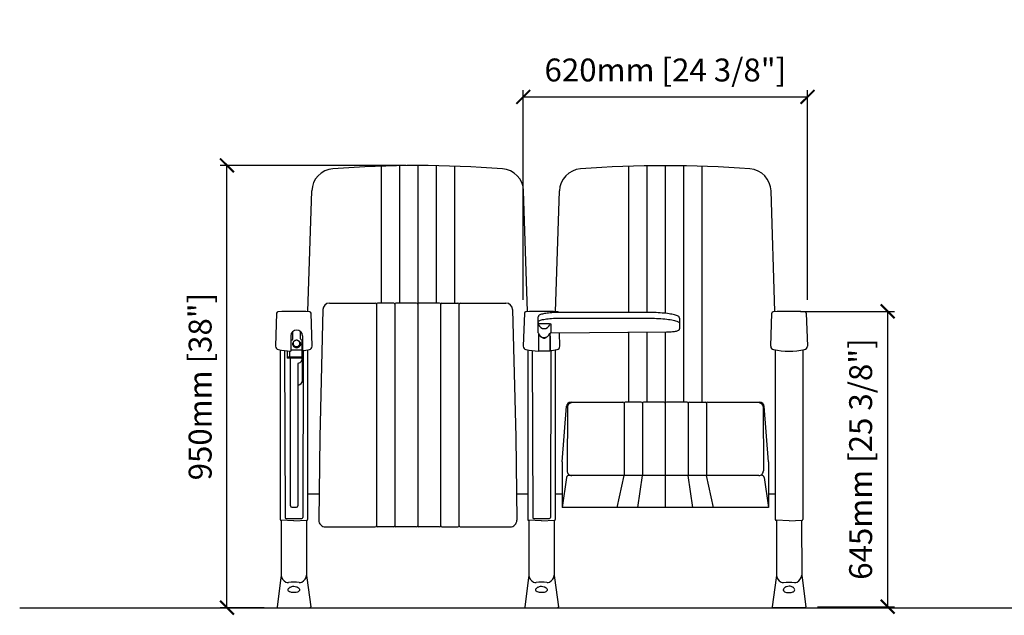
# Model space of a CAD drawing. Units: inches. Extents: x 0 to 6867, y -47 to 1450.
# Drawn here: x 0 to 2147, y 150 to 1450 of the extents above; entities that cross this region are included whole.
import ezdxf

# ---------------------------------------------------------------- set-up
doc = ezdxf.new("R2010")
doc.units = ezdxf.units.IN
doc.header["$MEASUREMENT"] = 0
doc.layers.add('Butaca - Seat', color=7, linetype='Continuous', true_color=0x246098)
doc.layers.add('Cotas - Measure', color=7, linetype='Continuous')
doc.layers.add('Suelo - Floor', color=7, linetype='Continuous')
doc.styles.add('Arial Narrow', font='ARIALN.TTF')
doc.dimstyles.new('cotas planos', dxfattribs={"dimtxt": 50, "dimasz": 30, "dimexe": 15, "dimexo": 25, "dimgap": 20, "dimtad": 1, "dimdec": 0, "dimtxsty": 'Arial Narrow', "dimblk": 'ARCHTICK', "dimcen": 2.5, "dimclrd": 256, "dimclre": 256, "dimclrt": 256, "dimadec": 0, "dimazin": 0, "dimtfac": 1, "dimtdec": 0, "dimtmove": 0, "dimatfit": 2, "dimldrblk": 'ARCHTICK', "dimfxl": 1, "dimarcsym": 0})

# ---------------------------------------------------------------- blocks, each defined once
blk = doc.blocks.new('_ArchTick')
at = {"color": 0, "linetype": 'ByBlock', "const_width": 0.15}
blk.add_lwpolyline([(-0.5, -0.5), (0.5, 0.5)], dxfattribs=at)
blk = doc.blocks.new('*D16')
at = {"layer": 'Cotas - Measure', "lineweight": -2, "transparency": 16777216}
for p, q in [((843.1, 1132.2), (437, 1132.2)), ((452, 166.7), (452, 1132.2)), ((532.9, 166.7), (437, 166.7))]:
    blk.add_line(p, q, dxfattribs=at)
at = {"layer": 'Defpoints', "color": 0, "transparency": 16777216}
for p in [(452, 1132.2), (868.1, 1132.2), (557.9, 166.7)]:
    blk.add_point(p, dxfattribs=at)
at = {"layer": 'Cotas - Measure', "lineweight": -2, "transparency": 16777216, "xscale": 30, "yscale": 30, "zscale": 30}
for p, rotation in [((452, 1132.2), 90), ((452, 166.7), 270)]:
    blk.add_blockref('_ArchTick', p, dxfattribs=dict(at, rotation=rotation))
at = {"layer": 'Cotas - Measure', "transparency": 16777216, "insert": (400, 649.4), "char_height": 50, "attachment_point": 5, "rotation": 90, "style": 'Arial Narrow'}
blk.add_mtext('950mm [38"]', dxfattribs=at)
blk = doc.blocks.new('*D17')
at = {"layer": 'Cotas - Measure', "lineweight": -2, "transparency": 16777216}
for p, q in [((1098.1, 838.5), (1098.1, 1296.7)), ((1718.2, 838.5), (1718.2, 1296.7)), ((1098.1, 1281.7), (1718.2, 1281.7))]:
    blk.add_line(p, q, dxfattribs=at)
at = {"layer": 'Defpoints', "color": 0, "transparency": 16777216}
for p in [(1718.2, 1281.7), (1098.1, 813.5), (1718.2, 813.5)]:
    blk.add_point(p, dxfattribs=at)
at = {"layer": 'Cotas - Measure', "lineweight": -2, "transparency": 16777216, "xscale": 30, "yscale": 30, "zscale": 30, "rotation": 180}
blk.add_blockref('_ArchTick', (1098.1, 1281.7), dxfattribs=at)
at = {"layer": 'Cotas - Measure', "lineweight": -2, "transparency": 16777216, "xscale": 30, "yscale": 30, "zscale": 30}
blk.add_blockref('_ArchTick', (1718.2, 1281.7), dxfattribs=at)
at = {"layer": 'Cotas - Measure', "transparency": 16777216, "insert": (1408.1, 1334), "char_height": 50, "attachment_point": 5, "style": 'Arial Narrow'}
blk.add_mtext('620mm [24 3/8"]', dxfattribs=at)
blk = doc.blocks.new('*D21')
at = {"layer": 'Cotas - Measure', "lineweight": -2, "transparency": 16777216}
for p, q in [((1702.9, 813.5), (1907.9, 813.5)), ((1892.9, 813.5), (1892.9, 168.9)), ((1739.6, 168.9), (1907.9, 168.9))]:
    blk.add_line(p, q, dxfattribs=at)
at = {"layer": 'Defpoints', "color": 0, "transparency": 16777216}
for p in [(1677.9, 813.5), (1714.6, 168.9), (1892.9, 168.9)]:
    blk.add_point(p, dxfattribs=at)
at = {"layer": 'Cotas - Measure', "lineweight": -2, "transparency": 16777216, "xscale": 30, "yscale": 30, "zscale": 30}
for p, rotation in [((1892.9, 813.5), 90), ((1892.9, 168.9), 270)]:
    blk.add_blockref('_ArchTick', p, dxfattribs=dict(at, rotation=rotation))
at = {"layer": 'Cotas - Measure', "transparency": 16777216, "insert": (1840.5, 491.2), "char_height": 50, "attachment_point": 5, "rotation": 90, "style": 'Arial Narrow'}
blk.add_mtext('645mm [25 3/8"]', dxfattribs=at)

msp = doc.modelspace()

# ---------------------------------------------------------------- linework, layer by layer
at = {"layer": 'Butaca - Seat'}
for p, q in [((788.1, 1130.6, 0), (788.1, 831.9, 0)), ((828.1, 1131.6, 0), (828.1, 831.9, 0)), ((868.1, 1132.2, 0), (868.1, 343.3, 0)), ((908.1, 1131.6, 0), (908.1, 831.9, 0)), ((948.1, 1130.6, 0), (948.1, 831.9, 0)), ((1328, 1130.3, 0), (1328, 811.3, 0)), ((1368, 1131.3, 0), (1368, 811.2, 0)), ((1408, 1131.9, 0), (1408, 809.4, 0)), ((1448, 1131.3, 0), (1448, 615.4, 0)), ((1488, 1130.3, 0), (1488, 615.4, 0)), ((628.6, 813.5, 0), (637.1, 1076.7, 0)), ((1107.3, 813.5, 0), (1098.8, 1076.7, 0)), ((1168.5, 812.9, 0), (1177, 1076.4, 0)), ((1647.2, 813.5, 0), (1638.8, 1076.4, 0)), ((661.4, 817.5, 0), (654.5, 538.8, 0)), ((675.8, 831.6, 0), (775.6, 831.6, 0)), ((778, 830, 0), (778, 344.6, 0)), ((815.6, 831.6, 0), (780.6, 831.6, 0)), ((818, 830, 0), (818, 344.6, 0)), ((865.6, 831.6, 0), (820.6, 831.6, 0)), ((915.6, 831.6, 0), (870.6, 831.6, 0)), ((918, 830, 0), (918, 344.6, 0)), ((920.6, 831.6, 0), (955.6, 831.6, 0)), ((958, 830, 0), (958, 344.6, 0)), ((960.6, 831.6, 0), (1060.5, 831.6, 0)), ((1074.9, 817.5, 0), (1081.8, 538.8, 0)), ((560.4, 809.9, 0), (557.9, 737.5, 0)), ((637.9, 737.5, 0), (635.4, 809.9, 0)), ((1100.6, 809.9, 0), (1098, 737.5, 0)), ((1131.2, 802.5, 0), (1131, 801.6, 0)), ((1131, 786.1, 0), (1131, 801.6, 0)), ((1131.6, 803.5, 0), (1131.2, 802.5, 0)), ((1132.2, 804.3, 0), (1131.6, 803.5, 0)), ((1133, 805, 0), (1132.2, 804.3, 0)), ((1134.5, 805.9, 0), (1133, 805, 0)), ((1136, 806.6, 0), (1134.5, 805.9, 0)), ((1135.7, 794.4, 0), (1137.8, 795, 0)), ((1137.9, 807.2, 0), (1136, 806.6, 0)), ((1137.8, 795, 0), (1140.1, 795.6, 0)), ((1139.9, 807.8, 0), (1137.9, 807.2, 0)), ((1142.2, 808.3, 0), (1139.9, 807.8, 0)), ((1140.1, 795.6, 0), (1142.8, 796.1, 0)), ((1144.7, 808.8, 0), (1142.2, 808.3, 0)), ((1142.8, 796.1, 0), (1145.7, 796.6, 0)), ((1147.4, 809.2, 0), (1144.7, 808.8, 0)), ((1145.7, 796.6, 0), (1149, 797, 0)), ((1150.4, 809.6, 0), (1147.4, 809.2, 0)), ((1149, 797, 0), (1152.4, 797.4, 0)), ((1153.5, 810, 0), (1150.4, 809.6, 0)), ((1152.4, 797.4, 0), (1156.1, 797.8, 0)), ((1156.8, 810.3, 0), (1153.5, 810, 0)), ((1156.1, 797.8, 0), (1160, 798.1, 0)), ((1160.3, 810.6, 0), (1156.8, 810.3, 0)), ((1160, 798.1, 0), (1164, 798.4, 0)), ((1163.9, 810.8, 0), (1160.3, 810.6, 0)), ((1167.6, 811, 0), (1163.9, 810.8, 0)), ((1164, 798.4, 0), (1168.2, 798.6, 0)), ((1171.4, 811.2, 0), (1167.6, 811, 0)), ((1168.2, 798.6, 0), (1172.5, 798.7, 0)), ((1175.2, 811.3, 0), (1171.4, 811.2, 0)), ((1172.5, 798.7, 0), (1176.8, 798.8, 0)), ((1179.1, 811.3, 0), (1175.2, 811.3, 0)), ((1176.8, 798.8, 0), (1181.2, 798.8, 0)), ((1181.2, 811.3, 0), (1179.1, 811.3, 0)), ((1369.3, 811.2, 0), (1181.2, 811.3, 0)), ((1181.2, 798.8, 0), (1369.3, 798.7, 0)), ((1369.9, 811.2, 0), (1369.3, 811.2, 0)), ((1369.3, 798.7, 0), (1374.3, 798.7, 0)), ((1374.3, 811.2, 0), (1369.9, 811.2, 0)), ((1378.9, 811.1, 0), (1374.3, 811.2, 0)), ((1374.3, 798.7, 0), (1379.2, 798.6, 0)), ((1383.5, 811, 0), (1378.9, 811.1, 0)), ((1379.2, 798.6, 0), (1384.1, 798.5, 0)), ((1388, 810.8, 0), (1383.5, 811, 0)), ((1384.1, 798.5, 0), (1389, 798.3, 0)), ((1392.4, 810.6, 0), (1388, 810.8, 0)), ((1389, 798.3, 0), (1393.7, 798.1, 0)), ((1396.7, 810.3, 0), (1392.4, 810.6, 0)), ((1393.7, 798.1, 0), (1398.3, 797.8, 0)), ((1400.9, 810, 0), (1396.7, 810.3, 0)), ((1398.3, 797.8, 0), (1402.8, 797.4, 0)), ((1405, 809.7, 0), (1400.9, 810, 0)), ((1402.8, 797.4, 0), (1407, 797, 0)), ((1408.9, 809.3, 0), (1405, 809.7, 0)), ((1407, 797, 0), (1411.1, 796.6, 0)), ((1412.6, 808.8, 0), (1408.9, 809.3, 0)), ((1411.1, 796.6, 0), (1415, 796.1, 0)), ((1416.1, 808.4, 0), (1412.6, 808.8, 0)), ((1415, 796.1, 0), (1418.7, 795.6, 0)), ((1419.4, 807.8, 0), (1416.1, 808.4, 0)), ((1418.7, 795.6, 0), (1422.1, 795, 0)), ((1422.5, 807.3, 0), (1419.4, 807.8, 0)), ((1422.1, 795, 0), (1425.2, 794.4, 0)), ((1425.3, 806.7, 0), (1422.5, 807.3, 0)), ((1428, 806.1, 0), (1425.3, 806.7, 0)), ((1430.4, 805.4, 0), (1428, 806.1, 0)), ((1432.5, 804.6, 0), (1430.4, 805.4, 0)), ((1434.4, 803.8, 0), (1432.5, 804.6, 0)), ((1436, 803, 0), (1434.4, 803.8, 0)), ((1437.2, 802.1, 0), (1436, 803, 0)), ((1438, 801.3, 0), (1437.2, 802.1, 0)), ((1438.6, 800.4, 0), (1438, 801.3, 0)), ((1439, 799.4, 0), (1438.6, 800.4, 0)), ((1439.1, 798.4, 0), (1439, 799.4, 0)), ((1439.1, 798.4, 0), (1439.1, 775.5, 0)), ((1637.9, 737.5, 0), (1640.4, 809.9, 0)), ((1715.4, 809.9, 0), (1717.9, 737.5, 0)), ((1131, 791.2, 0), (1131.2, 791.9, 0)), ((1131, 766.8, 0), (1131, 785.8, 0)), ((1131.2, 791.9, 0), (1131.8, 792.5, 0)), ((1131.5, 784.4, 0), (1131.4, 784.7, 0)), ((1131.4, 784.7, 0), (1131.4, 784.7, 0)), ((1131.5, 784.4, 0), (1131.5, 784.4, 0)), ((1131.8, 792.5, 0), (1132.8, 793.2, 0)), ((1132.8, 793.2, 0), (1134.1, 793.8, 0)), ((1133.5, 786.8, 0), (1134.1, 786.8, 0)), ((1134.1, 793.8, 0), (1135.7, 794.4, 0)), ((1134.1, 786.8, 0), (1134.7, 786.8, 0)), ((1134.7, 786.8, 0), (1152.9, 786.8, 0)), ((1152.9, 786.8, 0), (1154.6, 786.8, 0)), ((1154.6, 786.8, 0), (1156.2, 786.7, 0)), ((1156.2, 786.7, 0), (1157.4, 786.5, 0)), ((1157.4, 786.5, 0), (1158.2, 786.3, 0)), ((1158.2, 786.3, 0), (1158.4, 786.1, 0)), ((1158.4, 786.1, 0), (1158.4, 766.7, 0)), ((1425.2, 794.4, 0), (1428, 793.8, 0)), ((1428, 793.8, 0), (1430.6, 793.2, 0)), ((1430.6, 793.2, 0), (1432.8, 792.5, 0)), ((1432.8, 792.5, 0), (1434.7, 791.8, 0)), ((1434.7, 791.8, 0), (1436.3, 791.1, 0)), ((1436.3, 791.1, 0), (1437.5, 790.3, 0)), ((1437.5, 790.3, 0), (1438.4, 789.6, 0)), ((1437.8, 772.8, 0), (1438.4, 773.4, 0)), ((1438.4, 789.6, 0), (1438.9, 788.8, 0)), ((1438.4, 773.4, 0), (1438.8, 774.2, 0)), ((1438.8, 774.2, 0), (1439.1, 775.1, 0)), ((1438.9, 788.8, 0), (1439.1, 788.1, 0)), ((1439.1, 775.1, 0), (1439.1, 775.5, 0)), ((591, 759.9, 0), (591, 727, 0)), ((595.3, 769.4, 0), (595.3, 753, 0)), ((612.6, 753.7, 0), (612.6, 769.4, 0)), ((617, 759.9, 0), (617, 727.9, 0)), ((1131.2, 759.6, 0), (1131.2, 727, 0)), ((1156.3, 764.3, 0), (1156.3, 727.6, 0)), ((1157.1, 759.6, 0), (1157.1, 727.9, 0)), ((1158.4, 766.7, 0), (1410.6, 768.8, 0)), ((1178, 737.5, 0), (1177, 766.9, 0)), ((1328, 768.1, 0), (1328, 615.4, 0)), ((1368, 768.4, 0), (1368, 615.4, 0)), ((1408, 768.8, 0), (1408, 385.4, 0)), ((1410.6, 768.8, 0), (1412.2, 768.8, 0)), ((1412.2, 768.8, 0), (1415.1, 768.9, 0)), ((1415.1, 768.9, 0), (1418, 769, 0)), ((1418, 769, 0), (1420.8, 769.2, 0)), ((1420.8, 769.2, 0), (1423.4, 769.4, 0)), ((1423.4, 769.4, 0), (1425.9, 769.6, 0)), ((1425.9, 769.6, 0), (1428.3, 769.9, 0)), ((1428.3, 769.9, 0), (1430.4, 770.3, 0)), ((1430.4, 770.3, 0), (1432.4, 770.7, 0)), ((1432.4, 770.7, 0), (1434.1, 771.1, 0)), ((1434.1, 771.1, 0), (1435.6, 771.6, 0)), ((1435.6, 771.6, 0), (1436.9, 772.2, 0)), ((1436.9, 772.2, 0), (1437.8, 772.8, 0)), ((591.1, 751.2, 0), (593.2, 751.2, 0)), ((595, 742.6, 0), (595, 742.3, 0)), ((595, 742.3, 0), (595.1, 741.5, 0)), ((595.4, 745, 0), (595.1, 743.4, 0)), ((595.1, 743.4, 0), (595.1, 741.8, 0)), ((595.1, 741.8, 0), (595.4, 740.3, 0)), ((595.1, 741.5, 0), (595.4, 739.9, 0)), ((596.1, 746.5, 0), (595.4, 745, 0)), ((595.4, 740.3, 0), (596.1, 738.8, 0)), ((595.4, 739.9, 0), (596.1, 738.4, 0)), ((597.1, 747.8, 0), (596.1, 746.5, 0)), ((596.2, 744.6, 0), (596.1, 743.1, 0)), ((596.1, 743.5, 0), (596.1, 742.7, 0)), ((596.1, 743.1, 0), (596.4, 741.6, 0)), ((596.1, 738.8, 0), (597.1, 737.5, 0)), ((596.1, 738.4, 0), (597.1, 737.1, 0)), ((596.7, 746.1, 0), (596.2, 744.6, 0)), ((596.4, 741.6, 0), (597, 740.2, 0)), ((597.4, 747.4, 0), (596.7, 746.1, 0)), ((597, 740.2, 0), (597.9, 739, 0)), ((598.4, 748.9, 0), (597.1, 747.8, 0)), ((597.1, 737.5, 0), (598.4, 736.4, 0)), ((597.1, 737.1, 0), (598.4, 736, 0)), ((598.5, 748.5, 0), (597.4, 747.4, 0)), ((597.9, 739, 0), (599.1, 738, 0)), ((599.8, 749.8, 0), (598.4, 748.9, 0)), ((598.4, 736.4, 0), (599.8, 735.5, 0)), ((598.4, 736, 0), (599.8, 735.1, 0)), ((599.8, 749.4, 0), (598.5, 748.5, 0)), ((599.1, 738, 0), (600.5, 737.2, 0)), ((601.5, 750.3, 0), (599.8, 749.8, 0)), ((601.2, 750.1, 0), (599.8, 749.4, 0)), ((599.8, 735.5, 0), (601.5, 734.9, 0)), ((599.8, 735.1, 0), (601.5, 734.6, 0)), ((600.5, 737.2, 0), (602, 736.7, 0)), ((602.8, 750.4, 0), (601.2, 750.1, 0)), ((603.2, 750.6, 0), (601.5, 750.3, 0)), ((601.5, 734.9, 0), (603.2, 734.7, 0)), ((601.5, 734.6, 0), (603.2, 734.3, 0)), ((602, 736.7, 0), (603.6, 736.6, 0)), ((604.4, 750.4, 0), (602.8, 750.4, 0)), ((604.9, 750.5, 0), (603.2, 750.6, 0)), ((603.2, 734.7, 0), (604.9, 734.8, 0)), ((603.2, 734.3, 0), (604.9, 734.4, 0)), ((603.6, 736.6, 0), (605.2, 736.7, 0)), ((606, 750.1, 0), (604.4, 750.4, 0)), ((606.6, 750.1, 0), (604.9, 750.5, 0)), ((604.9, 734.8, 0), (606.6, 735.2, 0)), ((604.9, 734.4, 0), (606.6, 734.8, 0)), ((605.2, 736.7, 0), (606.8, 737.2, 0)), ((607.5, 749.4, 0), (606, 750.1, 0)), ((608.2, 749.4, 0), (606.6, 750.1, 0)), ((606.6, 735.2, 0), (608.2, 735.9, 0)), ((606.6, 734.8, 0), (608.2, 735.5, 0)), ((606.8, 737.2, 0), (608.2, 738, 0)), ((608.8, 748.5, 0), (607.5, 749.4, 0)), ((609.6, 748.4, 0), (608.2, 749.4, 0)), ((608.2, 738, 0), (609.4, 739, 0)), ((608.2, 735.9, 0), (609.6, 736.9, 0)), ((608.2, 735.5, 0), (609.6, 736.5, 0)), ((609.8, 747.4, 0), (608.8, 748.5, 0)), ((609.4, 739, 0), (610.3, 740.2, 0)), ((610.7, 747.2, 0), (609.6, 748.4, 0)), ((609.6, 736.9, 0), (610.7, 738.1, 0)), ((609.6, 736.5, 0), (610.7, 737.7, 0)), ((610.6, 746.1, 0), (609.8, 747.4, 0)), ((610.3, 740.2, 0), (610.9, 741.6, 0)), ((611, 744.6, 0), (610.6, 746.1, 0)), ((611.5, 745.8, 0), (610.7, 747.2, 0)), ((610.7, 738.1, 0), (611.5, 739.5, 0)), ((610.7, 737.7, 0), (611.5, 739.1, 0)), ((610.9, 741.6, 0), (611.1, 743.1, 0)), ((611.1, 743.1, 0), (611, 744.6, 0)), ((611.1, 743.6, 0), (613.2, 743.6, 0)), ((611.1, 742.7, 0), (611.1, 743.5, 0)), ((611.1, 743.2, 0), (613.2, 743.2, 0)), ((611.1, 742.2, 0), (611.1, 742.5, 0)), ((611.1, 742.3, 0), (611.1, 742.5, 0)), ((611.1, 741.7, 0), (611.1, 742.3, 0)), ((613.2, 741.7, 0), (611.1, 741.7, 0)), ((613.2, 743.2, 0), (613.2, 743.6, 0)), ((613.2, 741.3, 0), (613.2, 741.7, 0)), ((615.1, 751.2, 0), (615.2, 751.2, 0)), ((616.1, 711.1, 0), (616.1, 751.2, 0)), ((567.9, 729.5, 0), (567.9, 359.5, 0)), ((577.3, 728.1, 0), (578.6, 363.7, 0)), ((583.4, 727.4, 0), (583.4, 711.1, 0)), ((616.1, 713.7, 0), (583.4, 713.7, 0)), ((616.1, 711.1, 0), (583.4, 711.1, 0)), ((589.1, 713.7, 0), (589.1, 727, 0)), ((590.9, 388.9, 0), (590.9, 711.1, 0)), ((591, 729.8, 0), (616.1, 729.8, 0)), ((616.7, 662.4, 0), (616.7, 712, 0)), ((618.5, 728.1, 0), (617.2, 363.7, 0)), ((627.9, 729.5, 0), (627.9, 359.5, 0)), ((1108, 729.5, 0), (1108, 359.5, 0)), ((1117.5, 728.1, 0), (1118.8, 363.7, 0)), ((1131.2, 727.6, 0), (1156.3, 727.6, 0)), ((1158.6, 728.1, 0), (1157.3, 363.7, 0)), ((1168, 729.5, 0), (1168, 359.5, 0)), ((1647.9, 729.5, 0), (1647.9, 359.5, 0)), ((1707.9, 729.5, 0), (1707.9, 359.5, 0)), ((606.4, 698.2, 0), (606.4, 388.9, 0)), ((1183, 485.4, 0), (1192.4, 606.3, 0)), ((1194.4, 605.9, 0), (1194.1, 465.4, 0)), ((1202.4, 615.4, 0), (1315.5, 615.4, 0)), ((1318, 612.9, 0), (1318, 455.4, 0)), ((1355.5, 615.4, 0), (1320.5, 615.4, 0)), ((1358, 612.9, 0), (1358, 455.4, 0)), ((1405.5, 615.4, 0), (1360.5, 615.4, 0)), ((1455.5, 615.4, 0), (1410.5, 615.4, 0)), ((1458, 612.9, 0), (1458, 455.4, 0)), ((1460.5, 615.4, 0), (1495.5, 615.4, 0)), ((1498, 612.9, 0), (1498, 455.4, 0)), ((1500.5, 615.4, 0), (1613.6, 615.4, 0)), ((1621.6, 605.9, 0), (1621.9, 465.4, 0)), ((1633, 485.4, 0), (1623.5, 606.3, 0)), ((654.5, 538.8, 0), (652.2, 357.7, 0)), ((1081.8, 538.8, 0), (1084, 357.7, 0)), ((1183, 485.4, 0), (1183, 385.4, 0)), ((1633, 485.4, 0), (1633, 385.4, 0)), ((1192.4, 451.1, 0), (1183, 385.4, 0)), ((1611.9, 455.4, 0), (1197.3, 455.4, 0)), ((1303, 385.4, 0), (1318, 455.4, 0)), ((1348, 385.4, 0), (1358, 455.4, 0)), ((1468, 385.4, 0), (1458, 455.4, 0)), ((1513, 385.4, 0), (1498, 455.4, 0)), ((1623.6, 451.1, 0), (1633, 385.4, 0)), ((627.9, 415.3), (652.9, 415.3)), ((1083.3, 415.3), (1108, 415.3)), ((1168, 415.3), (1183, 415.3)), ((1633, 415.3), (1647.9, 415.3)), ((593.4, 386.4, 0), (603.9, 386.4, 0)), ((1633, 385.4, 0), (1183, 385.4, 0)), ((597.9, 356.2, 0), (569.8, 357.5, 0)), ((570.4, 357.5, 0), (570.3, 237.5, 0)), ((580.6, 361.7, 0), (615.2, 361.7, 0)), ((597.9, 356.2, 0), (626, 357.5, 0)), ((625.4, 357.5, 0), (625.5, 237.5, 0)), ((1138, 356.2, 0), (1110, 357.5, 0)), ((1110.5, 357.5, 0), (1110.4, 237.5, 0)), ((1120.8, 361.7, 0), (1155.3, 361.7, 0)), ((1138, 356.2, 0), (1166.1, 357.5, 0)), ((1165.5, 357.5, 0), (1165.7, 237.5, 0)), ((1677.9, 356.2, 0), (1649.8, 357.5, 0)), ((1650.4, 357.5, 0), (1650.3, 237.5, 0)), ((1677.9, 356.2, 0), (1706, 357.5, 0)), ((1705.4, 357.5, 0), (1705.5, 237.5, 0)), ((666.7, 343, 0), (775.6, 343, 0)), ((815.6, 343, 0), (780.6, 343, 0)), ((865.6, 343, 0), (820.6, 343, 0)), ((915.6, 343, 0), (870.6, 343, 0)), ((920.6, 343, 0), (955.6, 343, 0)), ((960.6, 343, 0), (1069.6, 343, 0)), ((570.3, 237.5, 0), (569.5, 231.8, 0)), ((625.5, 237.5, 0), (626.3, 231.8, 0)), ((1110.4, 237.5, 0), (1109.6, 231.8, 0)), ((1165.7, 237.5, 0), (1166.5, 231.8, 0)), ((1650.3, 237.5, 0), (1649.5, 231.8, 0)), ((1705.5, 237.5, 0), (1706.3, 231.8, 0)), ((569.5, 231.8, 0), (561.2, 168.9, 0)), ((626.3, 231.8, 0), (634.6, 168.9, 0)), ((1109.6, 231.8, 0), (1101.3, 168.9, 0)), ((1166.5, 231.8, 0), (1174.8, 168.9, 0)), ((1649.5, 231.8, 0), (1641.2, 168.9, 0)), ((1706.3, 231.8, 0), (1714.6, 168.9, 0)), ((585.4, 205.8, 0), (585.7, 207.2, 0)), ((585.6, 204.3, 0), (585.4, 205.8, 0)), ((586.4, 203.1, 0), (585.6, 204.3, 0)), ((585.7, 207.2, 0), (586.5, 208.7, 0)), ((587.6, 202, 0), (586.4, 203.1, 0)), ((586.5, 208.7, 0), (587.4, 209.7, 0)), ((587.4, 209.7, 0), (588.4, 210.5, 0)), ((588.4, 201.6, 0), (587.6, 202, 0)), ((588.4, 210.5, 0), (589.3, 211.2, 0)), ((589.3, 201.1, 0), (588.4, 201.6, 0)), ((589.3, 211.2, 0), (590.6, 211.9, 0)), ((591.1, 200.5, 0), (589.3, 201.1, 0)), ((590.6, 211.9, 0), (592, 212.5, 0)), ((593.1, 200.1, 0), (591.1, 200.5, 0)), ((592, 212.5, 0), (593.3, 212.9, 0)), ((595.4, 199.8, 0), (593.1, 200.1, 0)), ((593.3, 212.9, 0), (595.6, 213.4, 0)), ((597.9, 199.7, 0), (595.4, 199.8, 0)), ((595.6, 213.4, 0), (597.9, 213.5, 0)), ((597.9, 213.5, 0), (600.9, 213.3, 0)), ((600.7, 199.8, 0), (597.9, 199.7, 0)), ((603.3, 200.2, 0), (600.7, 199.8, 0)), ((600.9, 213.3, 0), (603.8, 212.5, 0)), ((605.6, 200.8, 0), (603.3, 200.2, 0)), ((603.8, 212.5, 0), (604.6, 212.2, 0)), ((604.6, 212.2, 0), (605.3, 211.8, 0)), ((605.3, 211.8, 0), (606, 211.4, 0)), ((607.5, 201.6, 0), (605.6, 200.8, 0)), ((606, 211.4, 0), (608.1, 209.9, 0)), ((609, 202.7, 0), (607.5, 201.6, 0)), ((608.1, 209.9, 0), (608.8, 209.3, 0)), ((608.8, 209.3, 0), (609.5, 208.4, 0)), ((609.6, 203.3, 0), (609, 202.7, 0)), ((609.5, 208.4, 0), (610, 207.4, 0)), ((610, 204, 0), (609.6, 203.3, 0)), ((610, 207.4, 0), (610.2, 206.8, 0)), ((610.2, 204.5, 0), (610, 204, 0)), ((610.2, 206.8, 0), (610.4, 206.1, 0)), ((610.3, 205, 0), (610.2, 204.5, 0)), ((610.4, 205.5, 0), (610.3, 205, 0)), ((610.4, 206.1, 0), (610.4, 205.5, 0)), ((1125.5, 205.8, 0), (1125.9, 207.2, 0)), ((1125.8, 204.3, 0), (1125.5, 205.8, 0)), ((1126.5, 203.1, 0), (1125.8, 204.3, 0)), ((1125.9, 207.2, 0), (1126.7, 208.7, 0)), ((1127.8, 202, 0), (1126.5, 203.1, 0)), ((1126.7, 208.7, 0), (1127.6, 209.7, 0)), ((1127.6, 209.7, 0), (1128.5, 210.5, 0)), ((1128.5, 201.6, 0), (1127.8, 202, 0)), ((1128.5, 210.5, 0), (1129.5, 211.2, 0)), ((1129.4, 201.1, 0), (1128.5, 201.6, 0)), ((1131.2, 200.5, 0), (1129.4, 201.1, 0)), ((1129.5, 211.2, 0), (1130.8, 211.9, 0)), ((1130.8, 211.9, 0), (1132.1, 212.5, 0)), ((1133.3, 200.1, 0), (1131.2, 200.5, 0)), ((1132.1, 212.5, 0), (1133.5, 212.9, 0)), ((1135.6, 199.8, 0), (1133.3, 200.1, 0)), ((1133.5, 212.9, 0), (1135.8, 213.4, 0)), ((1138, 199.7, 0), (1135.6, 199.8, 0)), ((1135.8, 213.4, 0), (1138, 213.5, 0)), ((1138, 213.5, 0), (1141, 213.3, 0)), ((1140.9, 199.8, 0), (1138, 199.7, 0)), ((1143.5, 200.2, 0), (1140.9, 199.8, 0)), ((1141, 213.3, 0), (1144, 212.5, 0)), ((1145.8, 200.8, 0), (1143.5, 200.2, 0)), ((1144, 212.5, 0), (1144.7, 212.2, 0)), ((1144.7, 212.2, 0), (1145.5, 211.8, 0)), ((1145.5, 211.8, 0), (1146.2, 211.4, 0)), ((1147.7, 201.6, 0), (1145.8, 200.8, 0)), ((1146.2, 211.4, 0), (1148.3, 209.9, 0)), ((1149.2, 202.7, 0), (1147.7, 201.6, 0)), ((1148.3, 209.9, 0), (1148.9, 209.3, 0)), ((1148.9, 209.3, 0), (1149.6, 208.4, 0)), ((1149.7, 203.3, 0), (1149.2, 202.7, 0)), ((1149.6, 208.4, 0), (1150.2, 207.4, 0)), ((1150.2, 204, 0), (1149.7, 203.3, 0)), ((1150.2, 207.4, 0), (1150.4, 206.8, 0)), ((1150.4, 204.5, 0), (1150.2, 204, 0)), ((1150.4, 206.8, 0), (1150.5, 206.1, 0)), ((1150.5, 205, 0), (1150.4, 204.5, 0)), ((1150.5, 206.1, 0), (1150.5, 205.5, 0)), ((1150.5, 205.5, 0), (1150.5, 205, 0)), ((1665.5, 206.8, 0), (1665.4, 206.1, 0)), ((1665.4, 206.1, 0), (1665.4, 205.5, 0)), ((1665.4, 205.5, 0), (1665.4, 205, 0)), ((1665.4, 205, 0), (1665.6, 204.5, 0)), ((1665.7, 207.4, 0), (1665.5, 206.8, 0)), ((1665.6, 204.5, 0), (1665.8, 204, 0)), ((1666.3, 208.4, 0), (1665.7, 207.4, 0)), ((1665.8, 204, 0), (1666.2, 203.3, 0)), ((1666.2, 203.3, 0), (1666.7, 202.7, 0)), ((1667, 209.3, 0), (1666.3, 208.4, 0)), ((1666.7, 202.7, 0), (1668.2, 201.6, 0)), ((1667.7, 209.9, 0), (1667, 209.3, 0)), ((1669.7, 211.4, 0), (1667.7, 209.9, 0)), ((1668.2, 201.6, 0), (1670.1, 200.8, 0)), ((1670.5, 211.8, 0), (1669.7, 211.4, 0)), ((1670.1, 200.8, 0), (1672.4, 200.2, 0)), ((1671.2, 212.2, 0), (1670.5, 211.8, 0)), ((1672, 212.5, 0), (1671.2, 212.2, 0)), ((1674.9, 213.3, 0), (1672, 212.5, 0)), ((1672.4, 200.2, 0), (1675, 199.8, 0)), ((1677.9, 213.5, 0), (1674.9, 213.3, 0)), ((1675, 199.8, 0), (1677.9, 199.7, 0)), ((1680.2, 213.4, 0), (1677.9, 213.5, 0)), ((1677.9, 199.7, 0), (1680.3, 199.8, 0)), ((1682.4, 212.9, 0), (1680.2, 213.4, 0)), ((1680.3, 199.8, 0), (1682.6, 200.1, 0)), ((1683.8, 212.5, 0), (1682.4, 212.9, 0)), ((1682.6, 200.1, 0), (1684.7, 200.5, 0)), ((1685.1, 211.9, 0), (1683.8, 212.5, 0)), ((1684.7, 200.5, 0), (1686.5, 201.1, 0)), ((1686.4, 211.2, 0), (1685.1, 211.9, 0)), ((1687.4, 210.5, 0), (1686.4, 211.2, 0)), ((1686.5, 201.1, 0), (1687.4, 201.6, 0)), ((1688.4, 209.7, 0), (1687.4, 210.5, 0)), ((1687.4, 201.6, 0), (1688.2, 202, 0)), ((1688.2, 202, 0), (1689.4, 203.1, 0)), ((1689.3, 208.7, 0), (1688.4, 209.7, 0)), ((1690.1, 207.2, 0), (1689.3, 208.7, 0)), ((1689.4, 203.1, 0), (1690.1, 204.3, 0)), ((1690.4, 205.8, 0), (1690.1, 207.2, 0)), ((1690.1, 204.3, 0), (1690.4, 205.8, 0)), ((563.2, 166.7, 0), (632.6, 166.7, 0)), ((1103.3, 166.7, 0), (1172.8, 166.7, 0)), ((1712.6, 166.7, 0), (1643.2, 166.7, 0))]:
    msp.add_line(p, q, dxfattribs=at)
for centre, radius, start, end in [((687, 1075, 0), 50, 94.3943, 178.1113), ((868, -1279.3, 0), 2411.2, 85.6057, 94.3943), ((1048.9, 1075, 0), 50, 1.8887, 85.6057), ((1227, 1074.7, 0), 50, 94.3943, 178.1113), ((1407.9, -1279.6, 0), 2411.2, 85.6057, 94.3943), ((1588.8, 1074.7, 0), 50, 1.8887, 85.6057), ((675.7, 817.1, 0), 14.5, 90, 178.5844), ((775.6, 829.1, 0), 2.5, 0, 90), ((780.6, 829.1, 0), 2.5, 90, 180), ((815.6, 829.1, 0), 2.5, 0, 90), ((820.6, 829.1, 0), 2.5, 90, 180), ((865.6, 829.1, 0), 2.5, 0, 90), ((870.6, 829.1, 0), 2.5, 90, 180), ((915.6, 829.1, 0), 2.5, 0, 90), ((920.6, 829.1, 0), 2.5, 90, 180), ((955.6, 829.1, 0), 2.5, 0, 90), ((960.6, 829.1, 0), 2.5, 90, 180), ((1060.5, 817.1, 0), 14.5, 1.4156, 90), ((563.4, 809.8, 0), 3, 92.5355, 178.0159), ((597.9, 30.8, 0), 782.7, 87.4645, 92.5355), ((632.4, 809.8, 0), 3, 1.9841, 87.4645), ((1103.6, 809.8, 0), 3, 92.5355, 178.0159), ((1138, 30.8, 0), 782.7, 87.4645, 92.5355), ((1172.5, 809.8, 0), 3, 29.8136, 87.4645), ((1643.4, 809.8, 0), 3, 92.5355, 178.0159), ((1677.9, 30.8, 0), 782.7, 87.4645, 92.5355), ((1712.4, 809.8, 0), 3, 1.9841, 87.4645), ((1133.5, 789.3, 0), 2.49, 180.3396, 270.3356), ((1133.5, 786, 0), 2.5, 179.9989, 209.3667), ((1143.8, 789, 0), 13.1, 200.2762, 339.7238), ((1158.4, 783.6, 0), 2.5, 89.8115, 159.8133), ((604, 759.8, 0), 13, 0.5234, 179.4766), ((593.2, 753.3, 0), 2.14, 269.6644, 359.6604), ((615.1, 753.7, 0), 2.48, 179.8346, 268.4941), ((615.2, 753.7, 0), 2.48, 271.5135, 311.3115), ((1133.5, 766.8, 0), 2.44, 180.0018, 193.7011), ((1144.1, 759.8, 0), 13, 160.8945, 179.4766), ((1143.8, 762.7, 0), 7.54, 221.5324, 270.0737), ((1143.8, 762.7, 0), 7.53, 269.8875, 319.8072), ((1144.1, 759.8, 0), 13, 0.5234, 23.628), ((1158, 764.5, 0), 1.98, 128.4949, 163.713), ((1158.5, 764.1, 0), 2.57, 90.4658, 132.3318), ((565.9, 738, 0), 8, 183.4655, 256.8947), ((597.9, 899, 0), 172.2, 258.6684, 267.7114), ((603.3, 743, 0), 7.2, 182.0865, 272.3953), ((603.9, 743, 0), 7.2, 267.6047, 357.9135), ((612.6, 746.3, 0), 1.16, 205.9486, 260.1838), ((612.6, 739, 0), 1.16, 99.8162, 154.0514), ((612.6, 738.6, 0), 1.16, 99.8162, 154.0514), ((612.3, 744.4, 0), 0.776, 15.0213, 80.5998), ((612.3, 740.9, 0), 0.776, 279.4002, 344.9787), ((612.3, 740.5, 0), 0.776, 279.4002, 344.9787), ((605, 742.6, 0), 8.26, 6.4674, 13.6551), ((605, 742.6, 0), 8.26, 346.3449, 353.5326), ((605, 742.3, 0), 8.26, 346.3449, 353.5326), ((597.9, 899, 0), 172.2, 276.3611, 281.3316), ((629.9, 738, 0), 8, 283.1053, 356.5345), ((1106, 738, 0), 8, 183.4655, 256.8947), ((1138, 899, 0), 172.2, 258.6684, 267.7114), ((1138, 899, 0), 172.2, 276.3611, 281.3316), ((1170.1, 738, 0), 8, 283.1053, 356.5345), ((1645.9, 738, 0), 8, 183.4655, 256.8947), ((1677.9, 899, 0), 172.2, 258.6684, 281.3316), ((1709.9, 738, 0), 8, 283.1053, 356.5345), ((607.9, 712.6, 0), 8.71, 356.8942, 19.9213), ((608.7, 650, 0), 2.33, 106.8257, 178.6401), ((604.3, 664.1, 0), 12.5, 287.3851, 351.8927), ((1202.4, 605.4, 0), 10, 90, 176.4237), ((1202.4, 605.4, 0), 10, 90, 174.6552), ((1202.4, 605.4, 0), 8, 90, 176.4237), ((1315.5, 612.9, 0), 2.5, 0, 90), ((1320.5, 612.9, 0), 2.5, 90, 180), ((1355.5, 612.9, 0), 2.5, 0, 90), ((1360.5, 612.9, 0), 2.5, 90, 180), ((1405.5, 612.9, 0), 2.5, 0, 90), ((1410.5, 612.9, 0), 2.5, 90, 180), ((1455.5, 612.9, 0), 2.5, 0, 90), ((1460.5, 612.9, 0), 2.5, 90, 180), ((1495.5, 612.9, 0), 2.5, 0, 90), ((1500.5, 612.9, 0), 2.5, 90, 180), ((1613.6, 605.4, 0), 10, 3.5763, 90), ((1613.6, 605.4, 0), 8, 3.5763, 90), ((1197.3, 450.4, 0), 5, 90, 171.8699), ((1204.1, 465.4, 0), 10, 179.868, 270), ((1611.9, 465.4, 0), 10, 270, 0.132), ((1618.6, 450.4, 0), 5, 8.1301, 90), ((593.4, 388.9, 0), 2.5, 180, 270), ((603.9, 388.9, 0), 2.5, 270, 0), ((569.9, 359.5, 0), 2, 180, 267.2556), ((580.6, 363.7, 0), 2, 180.2045, 270), ((615.2, 363.7, 0), 2, 270, 359.7955), ((625.9, 359.5, 0), 2, 272.7444, 0), ((666.7, 357.5, 0), 14.5, 179.2944, 270), ((775.6, 345.5, 0), 2.5, 270, 0), ((780.6, 345.5, 0), 2.5, 180, 270), ((815.6, 345.5, 0), 2.5, 270, 0), ((820.6, 345.5, 0), 2.5, 180, 270), ((865.6, 345.5, 0), 2.5, 270, 0), ((870.6, 345.5, 0), 2.5, 180, 270), ((915.6, 345.5, 0), 2.5, 270, 0), ((920.6, 345.5, 0), 2.5, 180, 270), ((955.6, 345.5, 0), 2.5, 270, 0), ((960.6, 345.5, 0), 2.5, 180, 270), ((1069.6, 357.5, 0), 14.5, 270, 0.7056), ((1110, 359.5, 0), 2, 180, 267.2556), ((1120.8, 363.7, 0), 2, 180.2045, 270), ((1155.3, 363.7, 0), 2, 270, 359.7955), ((1166, 359.5, 0), 2, 272.7444, 0), ((1649.9, 359.5, 0), 2, 180, 267.2556), ((1705.9, 359.5, 0), 2, 272.7444, 0), ((589.1, 239.4, 0), 19, 185.7213, 242.9047), ((606.6, 239.4, 0), 19, 297.0953, 354.2787), ((1129.3, 239.4, 0), 19, 185.7213, 242.9047), ((1146.8, 239.4, 0), 19, 297.0953, 354.2787), ((1669.1, 239.4, 0), 19, 185.7213, 242.9047), ((1686.6, 239.4, 0), 19, 297.0953, 354.2787), ((584.3, 230.8, 0), 9.19, 245.3523, 280.5108), ((611.4, 231.1, 0), 9.42, 260.4427, 294.2313), ((1124.5, 230.8, 0), 9.19, 245.3523, 280.5108), ((1151.6, 231.1, 0), 9.42, 260.4427, 294.2313), ((1664.4, 231.1, 0), 9.42, 245.7687, 279.5573), ((1691.4, 230.8, 0), 9.19, 259.4892, 294.6477), ((563.2, 168.7, 0), 2, 172.5102, 270), ((632.6, 168.7, 0), 2, 270, 7.4898), ((1103.3, 168.7, 0), 2, 172.5102, 270), ((1172.8, 168.7, 0), 2, 270, 7.4898), ((1643.2, 168.7, 0), 2, 172.5102, 270), ((1712.6, 168.7, 0), 2, 270, 7.4898)]:
    msp.add_arc(centre, radius, start, end, dxfattribs=at)
for centre, major_axis, ratio, start_param, end_param in [((1143.8, 769.3, 0), (12.6, 3.3), 0.986557, 3.122635, 5.683298), ((603.6, 712, 0), (13, 0), 0.941187, 5.056934, 6.287988), ((608.9, 698.2, 0), (2.5, 0), 0.965515, 1.915341, 3.141593), ((597.9, 209.3, 0), (-31.4, 0), 0.429871, 4.322171, 5.099932), ((1138, 209.3, 0), (-31.4, 0), 0.429871, 4.322171, 5.099932)]:
    msp.add_ellipse(centre, major_axis=major_axis, ratio=ratio, start_param=start_param, end_param=end_param, dxfattribs=at)
at = {"layer": 'Butaca - Seat', "extrusion": (0, 0, -1)}
msp.add_ellipse((1677.9, 209.3, 0), major_axis=(31.4, 0), ratio=0.429871, start_param=4.322171, end_param=5.099932, dxfattribs=at)
at = {"layer": 'Suelo - Floor'}
msp.add_line((0, 166.7), (6867.4, 166.7), dxfattribs=at)

# ---------------------------------------------------------------- dimensions: what is measured, and where the dimension line sits
at = {"layer": 'Cotas - Measure'}
dim = msp.add_linear_dim(base=(1718.2, 1281.7, 0), p1=(1098.1, 813.5, 0), p2=(1718.2, 813.5, 0), dimstyle='cotas planos', override={"dimpost": 'mm'}, dxfattribs=at)
dim.commit()
dim.dimension.update_dxf_attribs({"geometry": '*D17', "text_midpoint": (1408.1, 1281.7, 0), "dimtype": 160})
for base, p1, p2, override, picture, middle in [((452.0072, 1132.2146), (557.9009, 166.658, 0), (868.0596, 1132.2146, 0), {"dimrnd": 50, "dimpost": 'mm'}, '*D16', (399.9642, 649.4363)), ((1892.9, 168.9, 0), (1677.9, 813.5, 0), (1714.6, 168.9, 0), {"dimpost": 'mm'}, '*D21', (1840.5, 491.2, 0))]:
    dim = msp.add_linear_dim(base=base, p1=p1, p2=p2, angle=90, dimstyle='cotas planos', override=override, dxfattribs=at)
    dim.commit()
    dim.dimension.update_dxf_attribs({"geometry": picture, "text_midpoint": middle})

doc.saveas('drawing.dxf')
